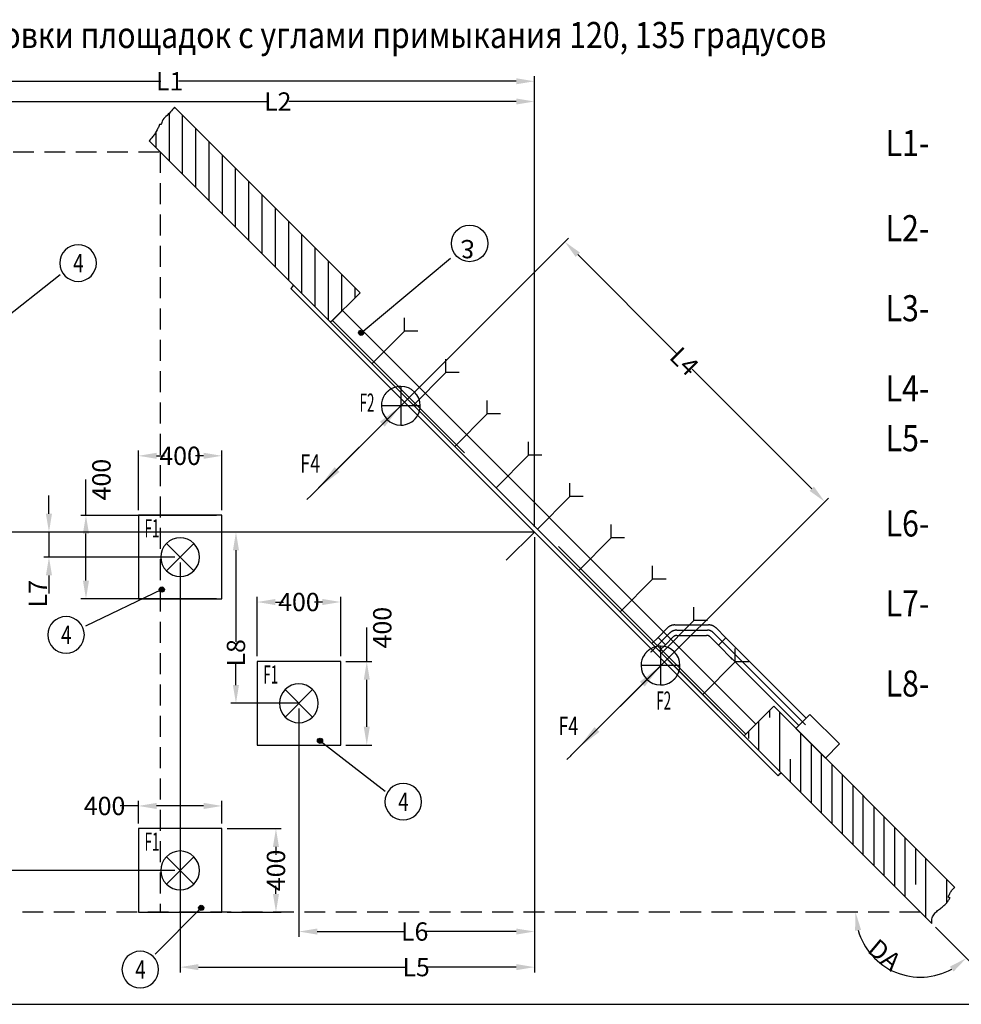
# Model space of a CAD drawing. Extents: x 6758 to 26758, y -90421 to -76321.
# Drawn here: x 9460 to 13969, y -90421 to -85707 of the extents above; entities that cross this region are included whole.
import ezdxf
from ezdxf.lldxf.tags import DXFTag

# ---------------------------------------------------------------- set-up
doc = ezdxf.new("R2010")
doc.units = 0
doc.header["$LTSCALE"] = 100
doc.header["$MEASUREMENT"] = 0
doc.header["$PDMODE"] = 2
for name, pattern in [('DASHED', [19.05, 12.7, -6.35]), ('DASHEDX2', [1.5, 1, -0.5]), ('DOT_CENTER', [14, 12, -1, 0, -1])]:
    doc.linetypes.add(name, pattern=pattern)
doc.layers.get('0').update_dxf_attribs({"linetype": 'CONTINUOUS'})
doc.layers.get('Defpoints').update_dxf_attribs({"linetype": 'CONTINUOUS'})
for name, color, linetype in [('1', 1, 'CONTINUOUS'), ('NEDERLANDS', 7, 'CONTINUOUS'), ('TEKST', 7, 'CONTINUOUS')]:
    doc.layers.add(name, color=color, linetype=linetype)
doc.styles.add('CONVERTER_1', font='txt.shx', dxfattribs={"width": 0.72})
doc.styles.add('CONVERTER_2', font='txt.shx', dxfattribs={"width": 0.54})
doc.styles.add('CONVERTER_3', font='complex.shx', dxfattribs={"width": 0.76})
doc.styles.add('ROMAND', font='romand.shx')
doc.styles.add('ROMANS', font='romans.shx')
doc.styles.get("Standard").update_dxf_attribs({"font": 'romans.shx'})
tags = doc.linetypes.add('PHANTOM', pattern=[12.7, 6.35, -1.27, 1.27, -1.27, 1.27, -1.27]).pattern_tags.tags
tags[14:15] = [DXFTag(74, 4), DXFTag(75, 0), DXFTag(340, '0'), DXFTag(46, 1.0), DXFTag(50, 0.0), DXFTag(44, 0.0), DXFTag(45, 0.0)]
tags[12:13] = [DXFTag(74, 4), DXFTag(75, 0), DXFTag(340, '0'), DXFTag(46, 1.0), DXFTag(50, 0.0), DXFTag(44, 0.0), DXFTag(45, 0.0)]
tags[10:11] = [DXFTag(74, 4), DXFTag(75, 0), DXFTag(340, '0'), DXFTag(46, 1.0), DXFTag(50, 0.0), DXFTag(44, 0.0), DXFTag(45, 0.0)]
tags[8:9] = [DXFTag(74, 4), DXFTag(75, 0), DXFTag(340, '0'), DXFTag(46, 1.0), DXFTag(50, 0.0), DXFTag(44, 0.0), DXFTag(45, 0.0)]
tags[6:7] = [DXFTag(74, 4), DXFTag(75, 0), DXFTag(340, '0'), DXFTag(46, 1.0), DXFTag(50, 0.0), DXFTag(44, 0.0), DXFTag(45, 0.0)]
tags[4:5] = [DXFTag(74, 4), DXFTag(75, 0), DXFTag(340, '0'), DXFTag(46, 1.0), DXFTag(50, 0.0), DXFTag(44, 0.0), DXFTag(45, 0.0)]
doc.dimstyles.new('ME10_DIM_14', dxfattribs={"dimtxt": 87.5, "dimasz": 87.5, "dimexe": 25, "dimexo": 25, "dimtad": 1, "dimdec": 1, "dimdsep": 46, "dimtxsty": 'CONVERTER_1', "dimsah": 1, "dimcen": 0.09, "dimclrd": 2, "dimclre": 2, "dimclrt": 3, "dimadec": 0, "dimazin": 0, "dimtfac": 1, "dimtdec": 4, "dimtmove": 0, "dimatfit": 3, "dimfxl": 1, "dimtolj": 1, "dimtzin": 0, "dimarcsym": 0})
doc.dimstyles.new('ME10_DIM_15', dxfattribs={"dimtxt": 87.5, "dimasz": 87.5, "dimexe": 25, "dimexo": 25, "dimtad": 1, "dimdec": 1, "dimdsep": 46, "dimtxsty": 'CONVERTER_1', "dimsah": 1, "dimcen": 0.09, "dimclrd": 2, "dimclre": 2, "dimclrt": 3, "dimadec": 0, "dimazin": 0, "dimtfac": 1, "dimtdec": 4, "dimtmove": 0, "dimatfit": 3, "dimfxl": 1, "dimtolj": 1, "dimtzin": 0, "dimarcsym": 0})
doc.dimstyles.new('ME10_DIM_16', dxfattribs={"dimtxt": 87.5, "dimasz": 87.5, "dimexe": 25, "dimexo": 25, "dimtad": 1, "dimdec": 1, "dimdsep": 46, "dimtxsty": 'CONVERTER_1', "dimsah": 1, "dimcen": 0.09, "dimclrd": 2, "dimclre": 2, "dimclrt": 3, "dimadec": 0, "dimazin": 0, "dimtfac": 1, "dimtdec": 4, "dimtmove": 0, "dimatfit": 3, "dimfxl": 1, "dimtolj": 1, "dimtzin": 0, "dimarcsym": 0})
doc.dimstyles.new('ME10_DIM_7', dxfattribs={"dimtxt": 87.5, "dimasz": 87.5, "dimexe": 25, "dimexo": 25, "dimtad": 1, "dimdec": 1, "dimdsep": 46, "dimtxsty": 'CONVERTER_1', "dimsah": 1, "dimcen": 0.09, "dimclrd": 2, "dimclre": 2, "dimclrt": 3, "dimadec": 0, "dimazin": 0, "dimtfac": 1, "dimtdec": 4, "dimtmove": 0, "dimatfit": 3, "dimfxl": 1, "dimtolj": 1, "dimtzin": 0, "dimarcsym": 0})
doc.dimstyles.new('ME10_DIM_8', dxfattribs={"dimtxt": 87.5, "dimasz": 87.5, "dimexe": 25, "dimexo": 25, "dimtad": 1, "dimdec": 1, "dimdsep": 46, "dimtxsty": 'CONVERTER_1', "dimsah": 1, "dimcen": 0.09, "dimclrd": 2, "dimclre": 2, "dimclrt": 3, "dimadec": 0, "dimazin": 0, "dimtfac": 1, "dimtdec": 4, "dimtmove": 0, "dimatfit": 3, "dimfxl": 1, "dimtolj": 1, "dimtzin": 0, "dimarcsym": 0})
doc.dimstyles.get("Standard").update_dxf_attribs({"dimtxt": 0.18, "dimasz": 0.18, "dimexe": 0.18, "dimexo": 0.0625, "dimgap": 0.09, "dimtad": 0, "dimtih": 1, "dimtoh": 1, "dimdec": 4, "dimzin": 0, "dimdsep": 46, "dimtxsty": 'Standard', "dimcen": 0.09, "dimadec": 0, "dimazin": 0, "dimtfac": 1, "dimtdec": 4, "dimtofl": 0, "dimtmove": 0, "dimatfit": 3, "dimfxl": 1, "dimtolj": 1, "dimtzin": 0, "dimarcsym": 0})

# ---------------------------------------------------------------- blocks, each defined once
blk = doc.blocks.new('*D89')
at = {"layer": '1', "color": 2, "lineweight": -2, "transparency": 16777216}
for p, q in [((8102.9, -86540.3), (7463.4, -86540.3)), ((7488.4, -86627.8), (7488.4, -88054.6)), ((7488.4, -89692.8), (7488.4, -88265.9)), ((10202.9, -89780.3), (7463.4, -89780.3))]:
    blk.add_line(p, q, dxfattribs=at)
at = {"layer": '1', "color": 2, "transparency": 16777216}
for points in [[(7473.8, -86627.8), (7503, -86627.8), (7488.4, -86540.3)], [(7473.8, -89692.8), (7503, -89692.8), (7488.4, -89780.3)]]:
    blk.add_solid(points, dxfattribs=at)
at = {"layer": 'Defpoints', "color": 0, "transparency": 16777216}
for p in [(8127.9, -86540.3), (7488.4, -89780.3), (10227.9, -89780.3)]:
    blk.add_point(p, dxfattribs=at)
at = {"layer": '1', "color": 3, "transparency": 16777216, "insert": (7488.4, -88160.3), "char_height": 87.5, "attachment_point": 5, "rotation": 90, "style": 'CONVERTER_1'}
blk.add_mtext('\\A1;3300', dxfattribs=at)
blk = doc.blocks.new('*D90')
at = {"layer": '1', "color": 2, "lineweight": -2, "transparency": 16777216}
for p, q in [((8127.9, -86515.3), (8127.9, -85977.2)), ((11924.6, -88135.3), (11924.6, -85977.2)), ((8215.4, -86002.2), (10135.5, -86002.2)), ((11837.1, -86002.2), (10220.8, -86002.2))]:
    blk.add_line(p, q, dxfattribs=at)
at = {"layer": '1', "color": 2, "transparency": 16777216}
for points in [[(8215.4, -85987.6), (8215.4, -86016.7), (8127.9, -86002.2)], [(11837.1, -85987.6), (11837.1, -86016.7), (11924.6, -86002.2)]]:
    blk.add_solid(points, dxfattribs=at)
at = {"layer": 'Defpoints', "color": 0, "transparency": 16777216}
for p in [(11924.6, -86002.2), (8127.9, -86540.3), (11924.6, -88160.3)]:
    blk.add_point(p, dxfattribs=at)
at = {"layer": '1', "color": 3, "transparency": 16777216, "insert": (10178.1, -86002.2), "char_height": 87.5, "attachment_point": 5, "rotation": 0.0001, "style": 'CONVERTER_1'}
blk.add_mtext('\\A1;L1', dxfattribs=at)
blk = doc.blocks.new('*D93')
at = {"layer": '1', "color": 2, "lineweight": -2, "transparency": 16777216}
for p, q in [((10853.1, -87987.3), (12087.6, -86752.7)), ((12131.8, -86832.3), (12604.7, -87305.2)), ((13252.5, -87953.1), (12679.9, -87380.4)), ((12097.6, -89231.8), (13332.1, -87997.3))]:
    blk.add_line(p, q, dxfattribs=at)
at = {"layer": '1', "color": 2, "transparency": 16777216}
for points in [[(12142.1, -86822), (12121.5, -86842.6), (12069.9, -86770.4)], [(13262.8, -87942.7), (13242.2, -87963.4), (13314.4, -88014.9)]]:
    blk.add_solid(points, dxfattribs=at)
at = {"layer": 'Defpoints', "color": 0, "transparency": 16777216}
for p in [(12069.9, -86770.4), (10835.4, -88004.9), (12079.9, -89249.4)]:
    blk.add_point(p, dxfattribs=at)
at = {"layer": '1', "color": 3, "transparency": 16777216, "insert": (12642.3, -87342.8), "char_height": 87.5, "attachment_point": 5, "rotation": 315, "style": 'CONVERTER_1'}
blk.add_mtext('\\A1;L4', dxfattribs=at)
blk = doc.blocks.new('*D99')
at = {"layer": '1', "color": 2, "lineweight": -2, "transparency": 16777216}
for p, q in [((9230.2, -87335.3), (9230.2, -86074)), ((11924.6, -88135.3), (11924.6, -86074)), ((9317.7, -86099), (10642.3, -86099)), ((11837.1, -86099), (10748.5, -86099))]:
    blk.add_line(p, q, dxfattribs=at)
at = {"layer": '1', "color": 2, "transparency": 16777216}
for points in [[(9317.7, -86084.4), (9317.7, -86113.6), (9230.2, -86099)], [(11837.1, -86084.4), (11837.1, -86113.6), (11924.6, -86099)]]:
    blk.add_solid(points, dxfattribs=at)
at = {"layer": 'Defpoints', "color": 0, "transparency": 16777216}
for p in [(11924.6, -86099), (9230.2, -87360.3), (11924.6, -88160.3)]:
    blk.add_point(p, dxfattribs=at)
at = {"layer": '1', "color": 3, "transparency": 16777216, "insert": (10695.4, -86099), "char_height": 87.5, "attachment_point": 5, "rotation": 0.0001, "style": 'CONVERTER_1'}
blk.add_mtext('\\A1;L2', dxfattribs=at)
blk = doc.blocks.new('*D100')
at = {"layer": '1', "color": 2, "lineweight": -2, "transparency": 16777216}
for p, q in [((10452.9, -89580.3), (10711.9, -89580.3)), ((10686.9, -89667.8), (10686.9, -89706.1)), ((10686.9, -89892.8), (10686.9, -89854.4)), ((10452.9, -89980.3), (10711.9, -89980.3))]:
    blk.add_line(p, q, dxfattribs=at)
at = {"layer": '1', "color": 2, "transparency": 16777216}
for points in [[(10672.3, -89667.8), (10701.5, -89667.8), (10686.9, -89580.3)], [(10672.3, -89892.8), (10701.5, -89892.8), (10686.9, -89980.3)]]:
    blk.add_solid(points, dxfattribs=at)
at = {"layer": 'Defpoints', "color": 0, "transparency": 16777216}
for p in [(10427.9, -89580.3), (10686.9, -89580.3), (10427.9, -89980.3)]:
    blk.add_point(p, dxfattribs=at)
at = {"layer": '1', "color": 3, "transparency": 16777216, "insert": (10686.9, -89780.3), "char_height": 87.5, "attachment_point": 5, "rotation": 90, "style": 'CONVERTER_1'}
blk.add_mtext('\\A1;400', dxfattribs=at)
blk = doc.blocks.new('*D101')
at = {"layer": '1', "color": 2, "lineweight": -2, "transparency": 16777216}
for p, q in [((10027.9, -89555.3), (10027.9, -89446.6)), ((10427.9, -89555.3), (10427.9, -89446.6)), ((10027.9, -89471.6), (9940.4, -89471.6)), ((10340.4, -89471.6), (10115.4, -89471.6))]:
    blk.add_line(p, q, dxfattribs=at)
at = {"layer": '1', "color": 2, "transparency": 16777216}
for points in [[(10115.4, -89457), (10115.4, -89486.2), (10027.9, -89471.6)], [(10340.4, -89457), (10340.4, -89486.2), (10427.9, -89471.6)]]:
    blk.add_solid(points, dxfattribs=at)
at = {"layer": 'Defpoints', "color": 0, "transparency": 16777216}
for p in [(10027.9, -89471.6), (10027.9, -89580.3), (10427.9, -89580.3)]:
    blk.add_point(p, dxfattribs=at)
at = {"layer": '1', "color": 3, "transparency": 16777216, "insert": (9866.3, -89471.6), "char_height": 87.5, "attachment_point": 5, "rotation": 0.0001, "style": 'CONVERTER_1'}
blk.add_mtext('\\A1;400', dxfattribs=at)
blk = doc.blocks.new('*D102')
at = {"layer": '1', "color": 2, "lineweight": -2, "transparency": 16777216}
for p, q in [((9777.1, -88080.3), (9777.1, -87909.3)), ((10402.9, -88080.3), (9752.1, -88080.3)), ((9777.1, -88392.8), (9777.1, -88167.8)), ((10402.9, -88480.3), (9752.1, -88480.3))]:
    blk.add_line(p, q, dxfattribs=at)
at = {"layer": '1', "color": 2, "transparency": 16777216}
for points in [[(9762.5, -88167.8), (9791.7, -88167.8), (9777.1, -88080.3)], [(9762.5, -88392.8), (9791.7, -88392.8), (9777.1, -88480.3)]]:
    blk.add_solid(points, dxfattribs=at)
at = {"layer": 'Defpoints', "color": 0, "transparency": 16777216}
for p in [(9777.1, -88080.3), (10427.9, -88080.3), (10427.9, -88480.3)]:
    blk.add_point(p, dxfattribs=at)
at = {"layer": '1', "color": 3, "transparency": 16777216, "insert": (9851.3, -87909.3), "char_height": 87.5, "attachment_point": 5, "rotation": 90, "style": 'CONVERTER_1'}
blk.add_mtext('\\A1;400', dxfattribs=at)
blk = doc.blocks.new('*D103')
at = {"layer": '1', "color": 2, "lineweight": -2, "transparency": 16777216}
for p, q in [((10027.9, -88055.3), (10027.9, -87770.3)), ((10427.9, -88055.3), (10427.9, -87770.3)), ((10115.4, -87795.3), (10153.8, -87795.3)), ((10340.4, -87795.3), (10302.1, -87795.3))]:
    blk.add_line(p, q, dxfattribs=at)
at = {"layer": '1', "color": 2, "transparency": 16777216}
for points in [[(10115.4, -87780.7), (10115.4, -87809.8), (10027.9, -87795.3)], [(10340.4, -87780.7), (10340.4, -87809.8), (10427.9, -87795.3)]]:
    blk.add_solid(points, dxfattribs=at)
at = {"layer": 'Defpoints', "color": 0, "transparency": 16777216}
for p in [(10027.9, -87795.3), (10027.9, -88080.3), (10427.9, -88080.3)]:
    blk.add_point(p, dxfattribs=at)
at = {"layer": '1', "color": 3, "transparency": 16777216, "insert": (10227.9, -87795.3), "char_height": 87.5, "attachment_point": 5, "rotation": 0.0001, "style": 'CONVERTER_1'}
blk.add_mtext('\\A1;400', dxfattribs=at)
blk = doc.blocks.new('*D104')
at = {"layer": '1', "color": 2, "lineweight": -2, "transparency": 16777216}
for p, q in [((11121.7, -88780.3), (11121.7, -88618)), ((11021.8, -88780.3), (11146.7, -88780.3)), ((11121.7, -89092.8), (11121.7, -88867.8)), ((11021.8, -89180.3), (11146.7, -89180.3))]:
    blk.add_line(p, q, dxfattribs=at)
at = {"layer": '1', "color": 2, "transparency": 16777216}
for points in [[(11107.2, -88867.8), (11136.3, -88867.8), (11121.7, -88780.3)], [(11107.2, -89092.8), (11136.3, -89092.8), (11121.7, -89180.3)]]:
    blk.add_solid(points, dxfattribs=at)
at = {"layer": 'Defpoints', "color": 0, "transparency": 16777216}
for p in [(10996.8, -88780.3), (11121.7, -88780.3), (10996.8, -89180.3)]:
    blk.add_point(p, dxfattribs=at)
at = {"layer": '1', "color": 3, "transparency": 16777216, "insert": (11195.9, -88618), "char_height": 87.5, "attachment_point": 5, "rotation": 90, "style": 'CONVERTER_1'}
blk.add_mtext('\\A1;400', dxfattribs=at)
blk = doc.blocks.new('*D105')
at = {"layer": '1', "color": 2, "lineweight": -2, "transparency": 16777216}
for p, q in [((10596.8, -88755.3), (10596.8, -88470.3)), ((10996.8, -88755.3), (10996.8, -88470.3)), ((10684.3, -88495.3), (10722.6, -88495.3)), ((10909.3, -88495.3), (10870.9, -88495.3))]:
    blk.add_line(p, q, dxfattribs=at)
at = {"layer": '1', "color": 2, "transparency": 16777216}
for points in [[(10684.3, -88480.7), (10684.3, -88509.8), (10596.8, -88495.3)], [(10909.3, -88480.7), (10909.3, -88509.8), (10996.8, -88495.3)]]:
    blk.add_solid(points, dxfattribs=at)
at = {"layer": 'Defpoints', "color": 0, "transparency": 16777216}
for p in [(10596.8, -88495.3), (10596.8, -88780.3), (10996.8, -88780.3)]:
    blk.add_point(p, dxfattribs=at)
at = {"layer": '1', "color": 3, "transparency": 16777216, "insert": (10796.8, -88495.3), "char_height": 87.5, "attachment_point": 5, "rotation": 0.0001, "style": 'CONVERTER_1'}
blk.add_mtext('\\A1;400', dxfattribs=at)
blk = doc.blocks.new('*D106')
at = {"layer": '1', "color": 2, "lineweight": -2, "transparency": 16777216}
for p, q in [((11924.6, -88185.3), (11924.6, -90268.3)), ((10227.9, -88305.3), (10227.9, -90268.3)), ((10315.4, -90243.3), (11304.5, -90243.3)), ((11837.1, -90243.3), (11410.8, -90243.3))]:
    blk.add_line(p, q, dxfattribs=at)
at = {"layer": '1', "color": 2, "transparency": 16777216}
for points in [[(10315.4, -90228.7), (10315.4, -90257.9), (10227.9, -90243.3)], [(11837.1, -90228.7), (11837.1, -90257.9), (11924.6, -90243.3)]]:
    blk.add_solid(points, dxfattribs=at)
at = {"layer": 'Defpoints', "color": 0, "transparency": 16777216}
for p in [(11924.6, -88160.3), (10227.9, -88280.3), (11924.6, -90243.3)]:
    blk.add_point(p, dxfattribs=at)
at = {"layer": '1', "color": 3, "transparency": 16777216, "insert": (11357.7, -90243.3), "char_height": 87.5, "attachment_point": 5, "rotation": 0.0001, "style": 'CONVERTER_1'}
blk.add_mtext('\\A1;L5', dxfattribs=at)
blk = doc.blocks.new('*D107')
at = {"layer": '1', "color": 2, "lineweight": -2, "transparency": 16777216}
for p, q in [((11924.6, -88185.3), (11924.6, -90097.9)), ((10796.8, -89005.3), (10796.8, -90097.9)), ((10884.3, -90072.9), (11298.1, -90072.9)), ((11837.1, -90072.9), (11404.3, -90072.9))]:
    blk.add_line(p, q, dxfattribs=at)
at = {"layer": '1', "color": 2, "transparency": 16777216}
for points in [[(10884.3, -90058.4), (10884.3, -90087.5), (10796.8, -90072.9)], [(11837.1, -90058.4), (11837.1, -90087.5), (11924.6, -90072.9)]]:
    blk.add_solid(points, dxfattribs=at)
at = {"layer": 'Defpoints', "color": 0, "transparency": 16777216}
for p in [(11924.6, -88160.3), (10796.8, -88980.3), (11924.6, -90072.9)]:
    blk.add_point(p, dxfattribs=at)
at = {"layer": '1', "color": 3, "transparency": 16777216, "insert": (11351.2, -90072.9), "char_height": 87.5, "attachment_point": 5, "rotation": 0.0001, "style": 'CONVERTER_1'}
blk.add_mtext('\\A1;L6', dxfattribs=at)
blk = doc.blocks.new('*D108')
at = {"layer": '1', "color": 2, "lineweight": -2, "transparency": 16777216}
for p, q in [((10471.8, -88160.3), (10470.4, -88160.3)), ((10495.4, -88247.8), (10495.4, -88685.4)), ((10495.4, -88892.8), (10495.4, -88791.7)), ((10796.8, -88980.3), (10470.4, -88980.3))]:
    blk.add_line(p, q, dxfattribs=at)
at = {"layer": '1', "color": 2, "transparency": 16777216}
for points in [[(10480.8, -88247.8), (10510, -88247.8), (10495.4, -88160.3)], [(10480.8, -88892.8), (10510, -88892.8), (10495.4, -88980.3)]]:
    blk.add_solid(points, dxfattribs=at)
at = {"layer": 'Defpoints', "color": 0, "transparency": 16777216}
for p in [(10495.4, -88160.3), (10496.8, -88160.3), (10821.8, -88980.3)]:
    blk.add_point(p, dxfattribs=at)
at = {"layer": '1', "color": 3, "transparency": 16777216, "insert": (10495.4, -88738.6), "char_height": 87.5, "attachment_point": 5, "rotation": 90, "style": 'CONVERTER_1'}
blk.add_mtext('\\A1;L8', dxfattribs=at)
blk = doc.blocks.new('*D109')
at = {"layer": '1', "color": 2, "lineweight": -2, "transparency": 16777216}
for p, q in [((9600, -88072.8), (9600, -87985.3)), ((9813.1, -88160.3), (9575, -88160.3)), ((9600, -88160.3), (9600, -88280.3)), ((10202.9, -88280.3), (9575, -88280.3)), ((9600, -88367.8), (9600, -88455.3))]:
    blk.add_line(p, q, dxfattribs=at)
at = {"layer": '1', "color": 2, "transparency": 16777216}
for points in [[(9585.4, -88072.8), (9614.5, -88072.8), (9600, -88160.3)], [(9585.4, -88367.8), (9614.5, -88367.8), (9600, -88280.3)]]:
    blk.add_solid(points, dxfattribs=at)
at = {"layer": 'Defpoints', "color": 0, "transparency": 16777216}
for p in [(9600, -88160.3), (9838.1, -88160.3), (10227.9, -88280.3)]:
    blk.add_point(p, dxfattribs=at)
at = {"layer": '1', "color": 3, "transparency": 16777216, "insert": (9546.8, -88455.3), "char_height": 87.5, "attachment_point": 5, "rotation": 90, "style": 'CONVERTER_1'}
blk.add_mtext('\\A1;L7', dxfattribs=at)
blk = doc.blocks.new('*D110')
at = {"color": 2, "lineweight": -2, "transparency": 16777216}
blk.add_line((13844.7, -90052.1), (14010.3, -90217.8), dxfattribs=at)
blk.add_arc((13772.8, -89980.3), 310.9, 196.18, 298.82, dxfattribs=at)
at = {"color": 2, "transparency": 16777216}
for points in [[(13459.8, -90068.9), (13488.7, -90064.8), (13462, -89980.3)], [(13913.9, -90241), (13931.5, -90264.3), (13992.7, -90200.1)]]:
    blk.add_solid(points, dxfattribs=at)
at = {"layer": 'Defpoints', "color": 0, "transparency": 16777216}
for p in [(12928.6, -89136.1), (7927.9, -89980.3), (13772.8, -89980.3), (13827, -90034.5), (13772.8, -90291.1)]:
    blk.add_point(p, dxfattribs=at)
at = {"color": 3, "transparency": 16777216, "insert": (13601.3, -90184.3), "char_height": 87.5, "attachment_point": 5, "rotation": 319.9432, "style": 'CONVERTER_1'}
blk.add_mtext('\\A1;DA', dxfattribs=at)

msp = doc.modelspace()

# ---------------------------------------------------------------- hatches: boundary and pattern name
h = msp.add_hatch()
h.set_pattern_fill('ANSI31', color=2, scale=20, angle=45)
h.set_pattern_definition([(90, (460.83, -69486.655), (-63.5, 1e-14), [])])
edge = h.paths.add_edge_path()
edge.add_line((11090.172, -87014.752), (10948.751, -87156.173))
edge.add_line((10948.751, -87156.173), (10913.395, -87120.818))
edge.add_line((10913.395, -87120.818), (10800.965, -87008.388))
edge.add_line((10800.965, -87008.388), (10079.916, -86287.339))
edge.add_spline(control_points=[(10079.916, -86287.339), (10084.408, -86282.416), (10093.391, -86272.571), (10107.969, -86252.871), (10118.996, -86230.954), (10127.918, -86215.475), (10129.728, -86208.289), (10139.008, -86212.184), (10140.517, -86185.07), (10160.828, -86171.705), (10181.768, -86148.936), (10195.052, -86133.723), (10201.62, -86126.2)], knot_values=[0, 0, 0, 0, 19.98759302, 39.97427162, 73.27664931, 93.42547317, 93.50992615, 95.03927401, 113.38665765, 142.9036384, 173.69002564, 203.80610472, 203.80610472, 203.80610472, 203.80610472], degree=3, periodic=0)
edge.add_line((10201.62, -86126.2), (11090.172, -87014.752))
at = {"layer": '1'}
h = msp.add_hatch(color=2, dxfattribs=at)
edge = h.paths.add_edge_path()
edge.add_arc((11095.307, -87206.232), 12.5, 0, 360)
h = msp.add_hatch(color=2, dxfattribs=at)
edge = h.paths.add_edge_path()
edge.add_arc((10139.971, -88435.658), 12.5, 0, 360)
at = {"layer": '1', "linetype": 'Continuous'}
h = msp.add_hatch(dxfattribs=at)
h.set_pattern_fill('CUSTOM8', color=2, scale=100, angle=270, pattern_type=2)
h.set_pattern_definition([(270, (-1900.77, -96848.06), (100, 100), []), (270, (-1950.77, -96848.06), (100, 100), [1200, -300])])
edge = h.paths.add_edge_path()
edge.add_spline(control_points=[(13827.037, -90034.46), (13826.968, -90025.451), (13826.84, -90008.916), (13838.565, -89987.538), (13854.742, -89972.293), (13872.707, -89959.271), (13888.793, -89946.248), (13901.306, -89932.809), (13907.803, -89920.634), (13914.818, -89914.507), (13913.316, -89907.396), (13908.848, -89912.472), (13905.523, -89904.904), (13911.46, -89896.854), (13916.779, -89883.552), (13925.077, -89873.028), (13932.256, -89865.806), (13935.506, -89863.081), (13937.135, -89861.715)], knot_values=[0, 0, 0, 0, 26.59947305, 48.82152699, 70.62115704, 92.97078903, 115.34533279, 132.72772162, 147.46866494, 156.77478184, 159.21430075, 163.65544857, 167.19669162, 177.11129952, 192.48413389, 210.33042262, 216.67010717, 223.04415224, 223.04415224, 223.04415224, 223.04415224], degree=3, periodic=0)
edge.add_line((13937.135, -89861.715), (13070.071, -88994.651))
edge.add_line((13070.071, -88994.651), (12928.65, -89136.072))
edge.add_line((12928.65, -89136.072), (13827.037, -90034.46))
at = {"layer": '1'}
h = msp.add_hatch(color=2, dxfattribs=at)
edge = h.paths.add_edge_path()
edge.add_arc((10897.992, -89159.499), 12.5, 0, 360)
h = msp.add_hatch(color=2, dxfattribs=at)
edge = h.paths.add_edge_path()
edge.add_arc((10329.163, -89959.499), 12.5, 0, 360)

# ---------------------------------------------------------------- linework, layer by layer
at = {"linetype": 'DASHEDX2'}
for p, q in [((7927.929, -86340.265), (10132.842, -86340.265)), ((10132.842, -86340.265), (10132.842, -89980.265)), ((13772.842, -89980.265), (7927.929, -89980.265))]:
    msp.add_line(p, q, dxfattribs=at)
at = {"color": 7}
for q in [(17257.63, -90421.287), (26757.63, -90421.287)]:
    msp.add_line((6757.63, -90421.287), q, dxfattribs=at)
at = {"layer": '1', "color": 7, "linetype": 'Continuous'}
for p, q in [((11090.172, -87014.752), (10201.62, -86126.2)), ((10079.916, -86287.339), (10948.751, -87156.173)), ((10948.751, -87156.173), (11090.172, -87014.752)), ((11005.319, -87099.605), (10957.236, -87147.688)), ((12985.218, -89079.504), (11005.319, -87099.605)), ((10957.236, -87147.688), (10948.751, -87156.173)), ((10948.751, -87156.173), (12928.65, -89136.072)), ((10948.751, -87156.173), (12928.65, -89136.072)), ((11284.626, -87462.689), (11284.626, -87648.689)), ((11377.626, -87555.689), (11191.626, -87555.689)), ((10427.929, -88080.265), (10027.929, -88080.265)), ((10027.929, -88080.265), (10027.929, -88480.265)), ((10427.929, -88480.265), (10427.929, -88080.265)), ((10293.69, -88214.504), (10162.168, -88346.026)), ((10293.69, -88346.026), (10162.168, -88214.504)), ((10027.929, -88480.265), (10427.929, -88480.265)), ((12528.25, -88706.313), (12528.25, -88892.313)), ((10996.758, -88780.265), (10596.758, -88780.265)), ((10596.758, -88780.265), (10596.758, -89180.265)), ((10996.758, -89180.265), (10996.758, -88780.265)), ((12621.25, -88799.313), (12435.25, -88799.313)), ((10862.519, -88914.504), (10730.997, -89046.026)), ((10862.519, -89046.026), (10730.997, -88914.504)), ((13070.071, -88994.651), (12928.65, -89136.072)), ((13937.135, -89861.715), (13070.071, -88994.651)), ((13176.137, -89100.717), (13243.312, -89033.542)), ((13243.312, -89033.542), (13384.733, -89174.963)), ((12985.218, -89079.504), (12937.135, -89127.587)), ((12937.135, -89127.587), (12928.65, -89136.072)), ((12928.65, -89136.072), (13827.037, -90034.46)), ((13317.558, -89242.138), (13176.137, -89100.717)), ((10596.758, -89180.265), (10996.758, -89180.265)), ((13384.733, -89174.963), (13317.558, -89242.138)), ((10427.929, -89580.265), (10027.929, -89580.265)), ((10027.929, -89580.265), (10027.929, -89980.265)), ((10427.929, -89980.265), (10427.929, -89580.265)), ((10293.69, -89714.504), (10162.168, -89846.026)), ((10293.69, -89846.026), (10162.168, -89714.504)), ((10027.929, -89980.265), (10427.929, -89980.265))]:
    msp.add_line(p, q, dxfattribs=at)
at = {"layer": '1', "color": 2, "linetype": 'PHANTOM'}
for p, q in [((10766.317, -86985.053), (10757.832, -86993.539)), ((10757.832, -86993.539), (12641.564, -88877.271)), ((10771.974, -86979.396), (10766.317, -86985.053)), ((10913.395, -87120.818), (10771.974, -86979.396)), ((12471.859, -88679.281), (10800.965, -87008.388)), ((10786.823, -87022.53), (12641.564, -88877.271)), ((12471.859, -88679.281), (10913.395, -87120.818)), ((12620.351, -88856.058), (12471.152, -88706.858)), ((12648.635, -88856.058), (12471.859, -88679.281)), ((12964.005, -89171.428), (12648.635, -88856.058)), ((12641.564, -88877.271), (12726.417, -88962.124)), ((12726.417, -88962.124), (13006.431, -89242.138)), ((13105.426, -89312.849), (12964.005, -89171.428)), ((13006.431, -89242.138), (13091.284, -89326.991)), ((13091.284, -89326.991), (13094.82, -89323.455)), ((13094.82, -89323.455), (13099.769, -89318.506)), ((13099.769, -89318.506), (13105.426, -89312.849))]:
    msp.add_line(p, q, dxfattribs=at)
at = {"layer": '1', "color": 2, "linetype": 'DASHED'}
for p, q in [((12937.135, -89127.587), (10957.236, -87147.688)), ((11302.442, -87198.461), (11302.442, -87134.331)), ((11146.741, -87354.163), (11302.442, -87198.461)), ((11366.572, -87198.461), (11302.442, -87198.461)), ((11500.432, -87396.451), (11500.432, -87332.321)), ((11344.73, -87552.153), (11500.432, -87396.451)), ((11564.562, -87396.451), (11500.432, -87396.451)), ((11698.422, -87594.441), (11698.422, -87530.311)), ((11542.72, -87750.143), (11698.422, -87594.441)), ((11762.552, -87594.441), (11698.422, -87594.441)), ((11896.412, -87792.431), (11896.412, -87728.301)), ((11740.71, -87948.133), (11896.412, -87792.431)), ((11960.542, -87792.431), (11896.412, -87792.431)), ((12094.402, -87990.421), (12094.402, -87926.291)), ((11938.7, -88146.123), (12094.402, -87990.421)), ((12158.532, -87990.421), (12094.402, -87990.421)), ((12292.392, -88188.411), (12292.392, -88124.281)), ((12136.69, -88344.113), (12292.392, -88188.411)), ((12356.522, -88188.411), (12292.392, -88188.411)), ((12490.382, -88386.401), (12490.382, -88322.271)), ((12334.68, -88542.102), (12490.382, -88386.401)), ((12554.512, -88386.401), (12490.382, -88386.401)), ((12688.372, -88584.391), (12688.372, -88520.261)), ((12516.309, -88664.529), (12561.162, -88619.676)), ((12532.67, -88740.092), (12688.372, -88584.391)), ((12596.518, -88605.031), (12758.736, -88605.031)), ((12752.502, -88584.391), (12688.372, -88584.391)), ((12794.091, -88619.676), (12841.065, -88666.65)), ((12486.708, -88694.13), (12516.309, -88664.529)), ((12551.665, -88699.884), (12516.309, -88664.529)), ((12589.195, -88662.354), (12551.665, -88699.884)), ((12606.873, -88655.031), (12748.38, -88655.031)), ((12805.71, -88702.006), (12766.058, -88662.354)), ((12841.065, -88666.65), (12805.71, -88702.006)), ((12841.065, -88666.65), (12900.365, -88725.95)), ((12486.708, -88694.13), (12522.063, -88729.486)), ((12522.063, -88729.486), (12551.665, -88699.884)), ((12805.71, -88702.006), (12872.081, -88768.377)), ((12481.183, -88735.011), (12483.879, -88732.314)), ((12483.879, -88732.314), (12489.536, -88726.657)), ((12865.01, -88761.306), (13190.279, -89086.575)), ((12886.361, -88782.381), (12886.361, -88718.25)), ((12900.365, -88725.95), (13225.634, -89051.219)), ((12730.66, -88938.082), (12886.361, -88782.381)), ((12950.492, -88782.381), (12886.361, -88782.381)), ((13190.279, -89086.575), (13207.957, -89068.897)), ((13207.957, -89068.897), (13225.634, -89051.219))]:
    msp.add_line(p, q, dxfattribs=at)
at = {"layer": '1', "color": 2, "linetype": 'Continuous'}
for p, q in [((10835.386, -88004.928), (10855.35, -87984.965)), ((12539.741, -88676.453), (12531.47, -88684.723)), ((12872.081, -88768.377), (12865.01, -88761.306)), ((12099.857, -89229.473), (12079.894, -89249.436))]:
    msp.add_line(p, q, dxfattribs=at)
at = {"layer": '1', "color": 2, "linetype": 'DOT_CENTER', "ltscale": 20}
for p, q in [((9940.19, -88160.265), (7575.81, -88160.265)), ((11924.558, -88160.265), (9586.113, -88160.265))]:
    msp.add_line(p, q, dxfattribs=at)
at = {"layer": '1', "color": 2, "linetype": 'DOT_CENTER'}
for p, q in [((11924.558, -88160.265), (11789.414, -88295.409)), ((12489.536, -88726.657), (12571.518, -88644.676)), ((12606.873, -88630.031), (12753.351, -88630.031)), ((13222.099, -89083.039), (12780.221, -88641.161))]:
    msp.add_line(p, q, dxfattribs=at)
at = {"layer": '1', "color": 3}
for points in [[(11614.23, -86690.953), (11614.23, -86690.953, -0.41421356), (11701.73, -86778.453), (11701.73, -86778.453, -0.41421356), (11614.23, -86865.953), (11614.23, -86865.953, -0.41421356), (11526.73, -86778.453), (11526.73, -86778.453, -0.41421356)], [(9739.724, -86960.231), (9739.724, -86960.231, 0.41421356), (9827.224, -86872.731), (9827.224, -86872.731, 0.41421356), (9739.724, -86785.231), (9739.724, -86785.231, 0.41421356), (9652.224, -86872.731), (9652.224, -86872.731, 0.41421356)], [(9681.861, -88739.984), (9681.861, -88739.984, 0.41421356), (9769.361, -88652.484), (9769.361, -88652.484, 0.41421356), (9681.861, -88564.984), (9681.861, -88564.984, 0.41421356), (9594.361, -88652.484), (9594.361, -88652.484, 0.41421356)], [(11296.1, -89538.841), (11296.1, -89538.841, 0.41421356), (11383.6, -89451.341), (11383.6, -89451.341, 0.41421356), (11296.1, -89363.841), (11296.1, -89363.841, 0.41421356), (11208.6, -89451.341), (11208.6, -89451.341, 0.41421356)], [(10037.068, -90342.224), (10037.068, -90342.224, 0.41421356), (10124.568, -90254.724), (10124.568, -90254.724, 0.41421356), (10037.068, -90167.224), (10037.068, -90167.224, 0.41421356), (9949.568, -90254.724), (9949.568, -90254.724, 0.41421356)]]:
    msp.add_lwpolyline(points, format="xyb", close=True, dxfattribs=at)
at = {"layer": '1', "color": 2}
for centre in [(11095.307, -87206.232), (10139.971, -88435.658), (10897.992, -89159.499), (10329.163, -89959.499)]:
    msp.add_circle(centre, 12.5, dxfattribs=at)
at = {"layer": '1', "color": 2, "linetype": 'DASHED'}
for centre, radius, start, end in [((11284.626, -87555.689), 93, 125.093375, 141.172771), ((11284.626, -87555.689), 93, 120.044752, 125.093375), ((11284.626, -87555.689), 93, 141.172771, 146.159937), ((11284.626, -87555.689), 93, 324.906625, 329.955248), ((12596.518, -88655.031), 50, 90, 135), ((12758.736, -88655.031), 50, 45, 90), ((12606.873, -88680.031), 25, 90, 135), ((12748.38, -88680.031), 25, 45, 90), ((12528.25, -88799.313), 93, 141.172771, 146.159937), ((12528.25, -88799.313), 93, 125.093375, 141.172771), ((12528.25, -88799.313), 93, 120.044752, 125.093375), ((12528.25, -88799.313), 93, 308.827229, 324.906625), ((12528.25, -88799.313), 93, 324.906625, 329.955248), ((12528.25, -88799.313), 93, 303.840063, 308.827229)]:
    msp.add_arc(centre, radius, start, end, dxfattribs=at)
at = {"layer": '1', "color": 2, "linetype": 'Continuous'}
for centre, start, end in [((11284.626, -87555.689), 90, 120.044752), ((11284.626, -87555.689), 0, 90), ((11284.626, -87555.689), 146.159937, 180), ((11284.626, -87555.689), 180, 270), ((11284.626, -87555.689), 329.955248, 0), ((11284.626, -87555.689), 270, 324.906625), ((10227.929, -88280.265), 45, 135), ((10227.929, -88280.265), 135, 225), ((10227.929, -88280.265), 315, 45), ((10227.929, -88280.265), 225, 315), ((12528.25, -88799.313), 90, 120.044752), ((12528.25, -88799.313), 0, 90), ((12528.25, -88799.313), 146.159937, 180), ((12528.25, -88799.313), 180, 270), ((12528.25, -88799.313), 329.955248, 0), ((10796.758, -88980.265), 45, 135), ((12528.25, -88799.313), 270, 303.840063), ((10796.758, -88980.265), 135, 225), ((10796.758, -88980.265), 315, 45), ((10796.758, -88980.265), 225, 315), ((10227.929, -89780.265), 45, 135), ((10227.929, -89780.265), 135, 225), ((10227.929, -89780.265), 315, 45), ((10227.929, -89780.265), 225, 315)]:
    msp.add_arc(centre, 93, start, end, dxfattribs=at)
at = {"layer": '1', "color": 2, "linetype": 'DOT_CENTER'}
for centre, radius, start, end in [((12606.873, -88680.031), 50, 90, 135), ((12753.351, -88668.031), 38, 45, 90)]:
    msp.add_arc(centre, radius, start, end, dxfattribs=at)
at = {"layer": '1', "color": 2, "linetype": 'Continuous'}
for points in [[(10201.62, -86126.2), (10181.714, -86148.799), (10160.115, -86170.738), (10141.777, -86193.867), (10131.138, -86208.815), (10129.609, -86208.768), (10129.586, -86208.849), (10121.313, -86227.221), (10104.954, -86256.229), (10093.134, -86272.346), (10079.916, -86287.339)], [(13827.037, -90034.46), (13829.272, -90007.954), (13839.507, -89988.229), (13854.891, -89972.785), (13872.577, -89959.12), (13889.716, -89944.737), (13901.228, -89931.713), (13909.631, -89919.602), (13914, -89911.385), (13913.211, -89909.076), (13909.063, -89910.662), (13907.072, -89907.733), (13910.015, -89898.265), (13917.089, -89884.616), (13927.822, -89870.358), (13932.313, -89865.884), (13937.135, -89861.715)]]:
    msp.add_spline(points, degree=3, dxfattribs=at)
at = {"layer": '1', "color": 3}
for points in [[(11184.601, -87632.44), (11207.875, -87655.713), (11284.626, -87555.689)], [(10991.293, -87872.295), (10968.02, -87849.022), (10891.268, -87949.047)], [(12429.109, -88876.948), (12452.382, -88900.221), (12529.134, -88800.196)], [(12235.801, -89116.803), (12212.527, -89093.53), (12135.776, -89193.555)]]:
    msp.add_solid(points, dxfattribs=at)

# ---------------------------------------------------------------- texts
for s, style, width, p in [('4', 'CONVERTER_3', 0.76, (9715.662, -86916.481)), ('F2', 'CONVERTER_2', 0.54, (11087.179, -87584.648)), ('F4', 'CONVERTER_1', 0.72, (10803.281, -87875.29)), ('F1', 'CONVERTER_2', 0.54, (10057.373, -88186.259)), ('4', 'CONVERTER_3', 0.76, (9657.798, -88696.234)), ('F1', 'CONVERTER_2', 0.54, (10626.202, -88886.259)), ('F2', 'CONVERTER_2', 0.54, (12507.765, -89011.187)), ('F4', 'CONVERTER_1', 0.72, (12039.162, -89132.264)), ('4', 'CONVERTER_3', 0.76, (11272.037, -89495.091)), ('F1', 'CONVERTER_2', 0.54, (10057.373, -89686.259)), ('4', 'CONVERTER_3', 0.76, (10013.005, -90298.474))]:
    msp.add_text(s, height=87.5, dxfattribs=dict(at, style=style, width=width)).set_placement(p)
at = {"layer": '1', "color": 3, "extrusion": (0, 0, -1), "insert": (11637.855, -86734.703), "char_height": 87.5, "attachment_point": 9, "text_direction": (1, 0, 0), "line_spacing_factor": 1.320528, "style": 'CONVERTER_3'}
msp.add_mtext('3', dxfattribs=at)
at = {"layer": 'NEDERLANDS', "style": 'ROMANS', "width": 0.85}
msp.add_text('Подготовка фундамента для установки площадок с углами примыкания 120, 135 градусов', height=125, dxfattribs=at).set_placement((6904.507, -85843.087))
at = {"layer": 'TEKST', "color": 7, "style": 'ROMAND', "width": 0.85}
for s, p in [('L1-', (13606.197, -86360.148)), ('L2-', (13606.197, -86768.084)), ('L3-', (13606.197, -87151.155)), ('L4-', (13606.197, -87534.712)), ('L5-', (13606.197, -87773.508)), ('L6-', (13606.197, -88181.445)), ('L7-', (13606.197, -88564.515)), ('L8-', (13606.197, -88948.073))]:
    msp.add_text(s, height=125, dxfattribs=at).set_placement(p)

# ---------------------------------------------------------------- dimensions: what is measured, and where the dimension line sits
dim = msp.add_angular_dim_2l(base=(13772.842, -90291.148), line1=((12928.65, -89136.072), (13827.037, -90034.46)), line2=((13772.842, -89980.265), (7927.929, -89980.265)), text='DA', dimstyle='ME10_DIM_15')
dim.commit()
dim.dimension.update_dxf_attribs({"geometry": '*D110', "text_midpoint": (13572.775, -90218.217), "dimtype": 162})
at = {"layer": '1'}
for base, p1, text, picture, middle in [((11924.558, -86002.153), (8127.929, -86540.265), 'L1', '*D90', (10178.146, -86002.153)), ((11924.558, -86099.029), (9230.162, -87360.265), 'L2', '*D99', (10695.422, -86099.029)), ((11924.558, -90243.328), (10227.929, -88280.265), 'L5', '*D106', (11357.664, -90243.328)), ((11924.558, -90072.943), (10796.758, -88980.265), 'L6', '*D107', (11351.19, -90072.943))]:
    dim = msp.add_linear_dim(base=base, p1=p1, p2=(11924.558, -88160.265), text=text, dimstyle='ME10_DIM_8', dxfattribs=at)
    dim.commit()
    dim.dimension.update_dxf_attribs({"geometry": picture, "text_midpoint": middle, "dimtype": 160, "text_rotation": 0.000139})
for base, p1, p2, angle, text, dimstyle, picture, middle, turn in [((7488.409, -89780.265), (8127.929, -86540.265), (10227.929, -89780.265), 270, '3300', 'ME10_DIM_7', '*D89', (7488.409, -88160.265), 90), ((12069.893, -86770.421), (12079.894, -89249.436), (10835.386, -88004.928), 315, 'L4', 'ME10_DIM_16', '*D93', (12642.287, -87342.815), 315), ((9599.958, -88160.265), (10227.929, -88280.265), (9838.14, -88160.265), 270, 'L7', 'ME10_DIM_14', '*D109', (9546.833, -88455.265), 90), ((10495.378, -88160.265), (10821.758, -88980.265), (10496.807, -88160.265), 270, 'L8', 'ME10_DIM_14', '*D108', (10495.378, -88738.551), 90)]:
    dim = msp.add_linear_dim(base=base, p1=p1, p2=p2, angle=angle, text=text, dimstyle=dimstyle, dxfattribs=at)
    dim.commit()
    dim.dimension.update_dxf_attribs({"geometry": picture, "text_midpoint": middle, "dimtype": 160, "text_rotation": turn})
for base, p1, p2, picture, middle in [((10027.929, -87795.262), (10427.929, -88080.265), (10027.929, -88080.265), '*D103', (10227.929, -87795.262)), ((10596.758, -88495.262), (10996.758, -88780.265), (10596.758, -88780.265), '*D105', (10796.758, -88495.262))]:
    dim = msp.add_linear_dim(base=base, p1=p1, p2=p2, dimstyle='ME10_DIM_15', dxfattribs=at)
    dim.commit()
    dim.dimension.update_dxf_attribs({"geometry": picture, "text_midpoint": middle, "text_rotation": 0.000139})
for base, p1, p2, picture, middle in [((9777.127, -88080.265), (10427.929, -88480.265), (10427.929, -88080.265), '*D102', (9851.252, -87909.27)), ((11121.737, -88780.265), (10996.758, -89180.265), (10996.758, -88780.265), '*D104', (11195.862, -88617.96))]:
    dim = msp.add_linear_dim(base=base, p1=p1, p2=p2, angle=270, dimstyle='ME10_DIM_14', dxfattribs=at)
    dim.commit()
    dim.dimension.update_dxf_attribs({"geometry": picture, "text_midpoint": middle, "dimtype": 160, "text_rotation": 90})
dim = msp.add_linear_dim(base=(10027.929, -89471.578), p1=(10427.929, -89580.265), p2=(10027.929, -89580.265), dimstyle='ME10_DIM_15', dxfattribs=at)
dim.commit()
dim.dimension.update_dxf_attribs({"geometry": '*D101', "text_midpoint": (9866.304, -89471.578), "dimtype": 160, "text_rotation": 0.000139})
dim = msp.add_linear_dim(base=(10686.869, -89580.265), p1=(10427.929, -89980.265), p2=(10427.929, -89580.265), angle=270, dimstyle='ME10_DIM_14', dxfattribs=at)
dim.commit()
dim.dimension.update_dxf_attribs({"geometry": '*D100', "text_midpoint": (10686.869, -89780.265), "text_rotation": 90})

# ---------------------------------------------------------------- leaders
at = {"layer": '1', "color": 2, "linetype": 'Continuous', "has_arrowhead": 0}
for points in [[(11095.307, -87206.232), (11522.757, -86848.296)], [(9331.396, -87181.031), (9654.21, -86926.742)], [(10139.971, -88435.658), (9775.087, -88610.369)], [(10897.992, -89159.499), (11209.708, -89401.128)], [(10329.163, -89959.499), (10109.247, -90180.587)]]:
    msp.add_leader(points, dimstyle='Standard', dxfattribs=at)
at = {"layer": '1', "color": 3, "linetype": 'Continuous', "has_arrowhead": 0}
for points in [[(11284.626, -87555.689), (10891.268, -87949.047)], [(10891.268, -87949.047), (11284.626, -87555.689)], [(12529.134, -88800.196), (12135.776, -89193.555)], [(12135.776, -89193.555), (12529.134, -88800.196)]]:
    msp.add_leader(points, dimstyle='Standard', dxfattribs=at)

doc.saveas('drawing.dxf')
